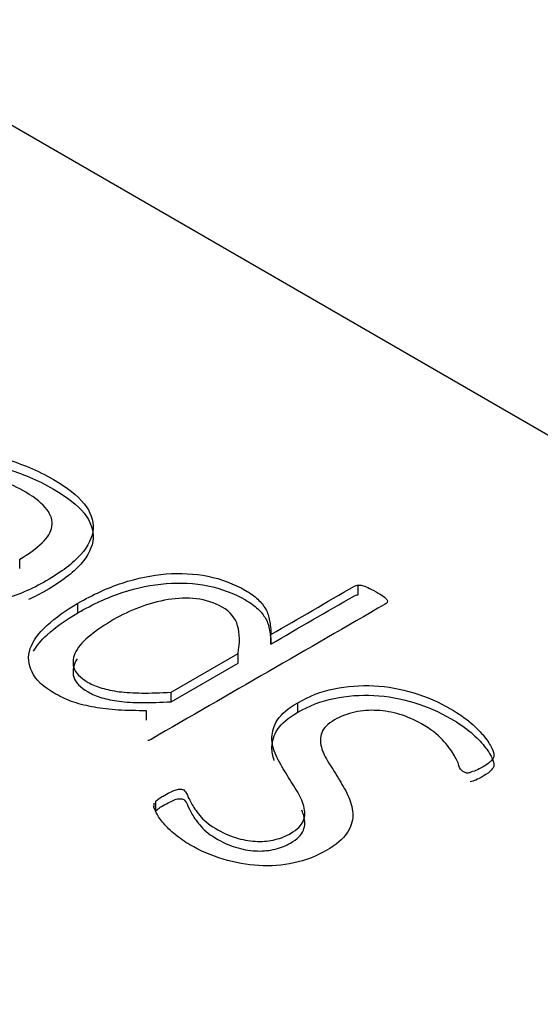
# Model space of a CAD drawing. Units: millimetres. Extents: x 13 to 415, y 4 to 292.
# Drawn here: x 274 to 275, y 80 to 80 of the extents above; entities that cross this region are included whole.
import ezdxf
from ezdxf import colors
from ezdxf.entities.mleader import LeaderData, LeaderLine
from ezdxf.math import Vec2, Vec3

# ---------------------------------------------------------------- set-up
doc = ezdxf.new("R2010")
doc.units = ezdxf.units.MM
doc.layers.add('Default', color=7, linetype='Continuous')
doc.layers.add('X-00321-1', color=7, linetype='Continuous')

# ---------------------------------------------------------------- blocks, each defined once
blk = doc.blocks.new('SE11')
at = {"layer": 'X-00321-1', "color": 7, "linetype": 'Continuous'}
for p, q in [((275.9334419715, 79.2343190977), (274.3228491425, 80.1641953011)), ((274.4499063183, 79.9870101761), (274.4499063183, 79.9892782222)), ((274.5300950164, 79.9808223368), (274.5300950164, 79.9830903829)), ((274.4637230505, 79.976548006), (274.4637230505, 79.9788160521)), ((274.5094344823, 79.9691424794), (274.5094344823, 79.9714105255)), ((274.4858039963, 79.9577674581), (274.5016437392, 79.9669125379)), ((274.5016437392, 79.9646444918), (274.5016437392, 79.9669125379)), ((274.4858039963, 79.955499412), (274.5016437392, 79.9646444918)), ((274.4858039963, 79.955499412), (274.4858039963, 79.9577674581)), ((274.5158048136, 79.9529894852), (274.5158048136, 79.9552575313)), ((274.4799932211, 79.9511008275), (274.4799932211, 79.9533688735)), ((274.4818010179, 79.930621991), (274.4818010179, 79.9315002044)), ((274.4821884029, 79.9297043228), (274.4821884029, 79.9319723689))]:
    blk.add_line(p, q, dxfattribs=at)
for centre, radius, start, end in [((274.5559349003, 79.9422457609), 0.0035710644768733, 266.3163818733, 282.2968563195), ((274.4863718071, 79.9303093166), 0.0047233809977837, 165.3966377282, 174.2867026992)]:
    blk.add_arc(centre, radius, start, end, dxfattribs=at)
for points, knots in [([(274.4403938640026, 80.01445204236899), (274.4407382062384, 80.01445204236899), (274.4414699334894, 80.0143277885674), (274.4426751313147, 80.01407928096424), (274.4438285219936, 80.01384145581463), (274.4452146553036, 80.01345801195636), (274.4468072381441, 80.01293614598973), (274.4484649321063, 80.01239294406645), (274.450250660502, 80.01174330949459), (274.4522306283578, 80.01094808516449), (274.4541525844165, 80.01017616040075), (274.4560614357309, 80.00918368118208), (274.4611835264882, 80.00622644070452), (274.4636369649182, 80.00431293216023), (274.4667360450402, 80.00043621355101), (274.4681134139834, 79.99646009190052), (274.4662195316866, 79.99238456720877), (274.4625178526518, 79.9882593409964), (274.4598061575451, 79.9861967278902), (274.4527901844909, 79.98214605395876), (274.4492606765741, 79.98065500833982), (274.4456450830984, 79.97956157488595), (274.4420648735445, 79.97847884229327), (274.4384569389263, 79.9778965739448), (274.4313118375338, 79.97764806634166), (274.4278684151759, 79.97794627546544), (274.4210676560191, 79.979487022605), (274.4179685758971, 79.98072956062077), (274.4149986241134, 79.98239456156192), (274.4118116250426, 79.98418124257184), (274.4097474050176, 79.98602277256799), (274.4085852499718, 79.98788657959166), (274.4074318741899, 79.98973630686443), (274.4069496243519, 79.99156449211836), (274.4074661377056, 79.9951430016038), (274.4084561216334, 79.9969074055862), (274.4100917472534, 79.99859725728766), (274.4117354593548, 80.00029546356247), (274.4137934262881, 80.00192725916993), (274.4163759930566, 80.00341830478888), (274.4168064208512, 80.00366681239203), (274.417236848646, 80.00391531999519), (274.4176672764407, 80.00416382759835)], [0, 0, 0, 0, 0.015020737147279, 0.015020737147279, 0.015020737147279, 0.0440034768855245, 0.0440034768855245, 0.0440034768855245, 0.0846051847197598, 0.0846051847197598, 0.0846051847197598, 0.128982948219106, 0.128982948219106, 0.2074180651016725, 0.2074180651016725, 0.2858531819842386, 0.3642882988668047, 0.3642882988668047, 0.4427234157493705, 0.4427234157493705, 0.5164897756746408, 0.5164897756746408, 0.5164897756746408, 0.5868318857542173, 0.5868318857542173, 0.6571739958337949, 0.6571739958337949, 0.7275161059133721, 0.7275161059133721, 0.7275161059133721, 0.8006321347481224, 0.8006321347481224, 0.8006321347481224, 0.861428057225865, 0.861428057225865, 0.922223979703607, 0.922223979703607, 0.922223979703607, 0.9884664175245667, 0.9884664175245667, 0.9884664175245667, 1, 1, 1, 1]), ([(274.4499063182662, 79.98927822216932), (274.4521015000194, 79.99054561094542), (274.4538662539777, 79.9918129997215), (274.4552005801414, 79.9930803884976), (274.4565423983105, 79.99435489343752), (274.4573096763356, 79.99568971833074), (274.4577401041303, 79.99832389892418), (274.4573957618945, 79.99966583998122), (274.4563627351872, 80.00100778103825), (274.4553439081597, 80.00233127617012), (274.4537371256393, 80.00371651391266), (274.449432847692, 80.00620158994421), (274.4475820081747, 80.00707136655525), (274.4458172542163, 80.00774233708378), (274.4440027063702, 80.00843223956082), (274.4424168746379, 80.00896002433925), (274.4409534201358, 80.00935763650429), (274.4394381435904, 80.00976932842023), (274.4382417250289, 80.01007830855345), (274.4372086983216, 80.01027711463597), (274.436201497282, 80.01047095056643), (274.4354869871427, 80.01072442832165), (274.4349274310095, 80.01104748820576), (274.4348413454505, 80.01119659276765), (274.4347552598916, 80.01134569732955)], [0, 0, 0, 0, 0.1640266429236569, 0.1640266429236569, 0.1640266429236569, 0.3030235287629413, 0.3030235287629413, 0.4420204146022294, 0.4420204146022294, 0.4420204146022294, 0.6146841340702607, 0.6146841340702607, 0.7503484850808575, 0.7503484850808575, 0.7503484850808575, 0.859104085391559, 0.859104085391559, 0.859104085391559, 0.9379534962812341, 0.9379534962812341, 0.9379534962812341, 0.976135960108168, 0.976135960108168, 1, 1, 1, 1]), ([(274.4403938640026, 80.01218399631084), (274.4407382062384, 80.01218399631085), (274.4414699334894, 80.01205974250928), (274.4426751313147, 80.0118112349061), (274.4438285219936, 80.01157340975648), (274.4452146553036, 80.01118996589824), (274.4468072381441, 80.01066809993159), (274.4484649321063, 80.01012489800833), (274.450250660502, 80.00947526343646), (274.4522306283578, 80.00868003910635), (274.4541525844165, 80.00790811434263), (274.4560614357309, 80.00691563512395), (274.4611835264882, 80.0039583946464), (274.4636369649182, 80.0020448861021), (274.4667360450402, 79.99816816749288), (274.4681134139834, 79.9941920458424), (274.4662195316866, 79.99011652115064), (274.4625178526518, 79.98599129493826), (274.4598061575451, 79.98392868183207), (274.4548140626347, 79.98104649449175), (274.4534164009839, 79.98032914444259), (274.452000434393, 79.97968422233475)], [0, 0, 0, 0, 0.015020737147279, 0.015020737147279, 0.015020737147279, 0.0440034768855245, 0.0440034768855245, 0.0440034768855245, 0.0846051847197598, 0.0846051847197598, 0.0846051847197598, 0.128982948219106, 0.128982948219106, 0.2074180651016725, 0.2074180651016725, 0.2858531819842386, 0.3642882988668047, 0.3642882988668047, 0.4427234157493705, 0.4427234157493705, 0.4725846409220897, 0.4725846409220897, 0.4725846409220897, 0.4725846409220897]), ([(274.4637230504771, 79.97881605207648), (274.4672525583939, 79.98085381442236), (274.4706959807518, 79.98244426308256), (274.4742254886686, 79.98358739805707), (274.4777917290207, 79.9847424299114), (274.4812414617227, 79.98550090660136), (274.4845987985217, 79.98574941420452), (274.4880039111353, 79.98600145813838), (274.4913134721195, 79.98584881724578), (274.4944986378005, 79.98520269747758), (274.4976320290069, 79.98456708030638), (274.5006537552651, 79.98343829349518), (274.5046136909767, 79.98115202354613), (274.5056036749046, 79.98048105301763), (274.5063354021556, 79.97976038096847), (274.5070593588518, 79.97904736207383), (274.5077127710987, 79.97826933534954), (274.508186241673, 79.97744926025912), (274.5086855379149, 79.97658445380014), (274.5089610117035, 79.97566000551642), (274.5091331828214, 79.97466597510378), (274.5093015184441, 79.97369408893303), (274.5094344822777, 79.9726033619976), (274.5094344822777, 79.97141052550244)], [0, 0, 0, 0, 0.2064967659271997, 0.2064967659271997, 0.2064967659271997, 0.3774153613616748, 0.3774153613616748, 0.3774153613616748, 0.5320237067962552, 0.5320237067962552, 0.5320237067962552, 0.6969451897928651, 0.6969451897928651, 0.7690983386038829, 0.7690983386038829, 0.7690983386038829, 0.8371525156986563, 0.8371525156986563, 0.8371525156986563, 0.9129854780087198, 0.9129854780087198, 0.9129854780087198, 1, 1, 1, 1]), ([(274.4637230504771, 79.97654800601835), (274.4672525583939, 79.97858576836423), (274.4706959807518, 79.98017621702441), (274.4742254886686, 79.98131935199893), (274.4777917290207, 79.98247438385329), (274.4812414617227, 79.98323286054324), (274.4845987985217, 79.98348136814639), (274.4880039111353, 79.98373341208024), (274.4913134721195, 79.98358077118765), (274.4944986378005, 79.98293465141946), (274.4976320290069, 79.98229903424826), (274.5006537552651, 79.98117024743703), (274.5046136909767, 79.97888397748801), (274.5056036749046, 79.97821300695949), (274.5063354021556, 79.97749233491034), (274.5070593588518, 79.9767793160157), (274.5077127710987, 79.97600128929142), (274.508186241673, 79.975181214201), (274.5086855379149, 79.97431640774201), (274.5089610117035, 79.97339195945827), (274.5091331828214, 79.97239792904564), (274.5093015184441, 79.9714260428749), (274.5094344822777, 79.97033531593947), (274.5094344822777, 79.96914247944432)], [0, 0, 0, 0, 0.2064967659271997, 0.2064967659271997, 0.2064967659271997, 0.3774153613616748, 0.3774153613616748, 0.3774153613616748, 0.5320237067962552, 0.5320237067962552, 0.5320237067962552, 0.6969451897928651, 0.6969451897928651, 0.7690983386038829, 0.7690983386038829, 0.7690983386038829, 0.8371525156986563, 0.8371525156986563, 0.8371525156986563, 0.9129854780087198, 0.9129854780087198, 0.9129854780087198, 1, 1, 1, 1]), ([(274.5300950164249, 79.98309038285076), (274.5303532731017, 79.9831400843714), (274.5306976153375, 79.98309038285076), (274.531472385368, 79.98294127828886), (274.5319028131627, 79.98279217372698), (274.5329358398701, 79.98229515852066), (274.5336245243416, 79.98194724787625), (274.5350449360643, 79.98112717278583), (274.5356044921974, 79.9807544113811), (274.5364653477869, 79.98015799313352), (274.5367236044638, 79.97990948553037), (274.5368957755817, 79.97966097792721), (274.5370471674266, 79.97944246262098), (274.537110989479, 79.97923851500184), (274.5369388183611, 79.97894030587806), (274.5368096900227, 79.97876635055586), (274.5365514333459, 79.97861724599395), (274.5180430381723, 79.96793141905826), (274.4995346429989, 79.95724559212259), (274.4810262478254, 79.9465597651869), (274.4807679911485, 79.946410660625), (274.4805527772511, 79.94633610834406), (274.4802945205743, 79.94628640682343)], [0, 0, 0, 0, 0.0210879477603745, 0.0210879477603745, 0.0421758955207512, 0.0421758955207512, 0.063263843281128, 0.063263843281128, 0.0831113235261885, 0.0831113235261885, 0.1029588037712496, 0.1029588037712496, 0.1029588037712496, 0.1138076248398408, 0.1138076248398408, 0.1246564459084314, 0.1246564459084314, 0.1246564459084314, 0.990295590306497, 0.990295590306497, 0.990295590306497, 1, 1, 1, 1]), ([(274.5094344822777, 79.97141052550244), (274.5160343751303, 79.9752209754175), (274.5226342679828, 79.97903142533255), (274.5292341608354, 79.9828418752476), (274.5294924175122, 79.98299097980949), (274.5297937169686, 79.98306553209044), (274.5300950164249, 79.98309038285076)], [0, 0, 0, 0, 0.9661919975061493, 0.9661919975061493, 0.9661919975061493, 1, 1, 1, 1]), ([(274.5094344822777, 79.96914247944432), (274.5160343751303, 79.97295292935937), (274.5226342679828, 79.97676337927443), (274.5292341608354, 79.98057382918947), (274.5294924175122, 79.98072293375135), (274.5297937169686, 79.9807974860323), (274.5300950164249, 79.98082233679263)], [0, 0, 0, 0, 0.9661919975061493, 0.9661919975061493, 0.9661919975061493, 1, 1, 1, 1]), ([(274.479993221118, 79.95336887351336), (274.477539782688, 79.95334402275304), (274.4753015581554, 79.95339372427368), (274.4712555368849, 79.95364223187683), (274.4693616545881, 79.95384103795935), (274.4675969006297, 79.95416409784345), (274.4658836584085, 79.95447772787148), (274.4642826066103, 79.9548847698926), (274.4627330665492, 79.95538178509892), (274.4611981447906, 79.95587411148253), (274.4598492003245, 79.95654977083375), (274.4584718313814, 79.95729529364321), (274.455499463475, 79.95890413496592), (274.4537371256393, 79.96072469856675), (274.4519293289014, 79.96435290957284), (274.4517571577836, 79.96619186583618), (274.4524027994756, 79.96805567285985), (274.4530517521508, 79.96992903786824), (274.4544258101109, 79.97175843614686), (274.4583857458225, 79.97543634867357), (274.4608822270319, 79.97717590189565), (274.4637230504771, 79.97881605207648)], [0, 0, 0, 0, 0.0951137418636813, 0.0951137418636813, 0.1902274837273643, 0.1902274837273643, 0.1902274837273643, 0.2708842382090599, 0.2708842382090599, 0.2708842382090599, 0.3530910289737137, 0.3530910289737137, 0.3530910289737137, 0.5086281724268948, 0.5086281724268948, 0.6641653158800787, 0.6641653158800787, 0.6641653158800787, 0.8320826579400389, 0.8320826579400389, 1, 1, 1, 1]), ([(274.5016437391931, 79.96691253788534), (274.5021172097672, 79.96947216619783), (274.5020741669878, 79.97168388386591), (274.5015576536341, 79.97347313860864), (274.5010353236886, 79.97528254261647), (274.4998359424552, 79.97675343897029), (274.4960481778616, 79.97894030587806), (274.4940251672263, 79.97961127640659), (274.4917869426936, 79.97985978400973), (274.4895982081472, 79.98010279679427), (274.4873535364079, 79.98003373933193), (274.4850722690958, 79.97966097792721), (274.482739872523, 79.97927986194914), (274.4805097344717, 79.97866694751458), (274.4782715099391, 79.97782202166385), (274.4760831525851, 79.97699592058596), (274.4740533175507, 79.97603276692114), (274.4721594352539, 79.97493933346725)], [0, 0, 0, 0, 0.2309749646132833, 0.2309749646132833, 0.2309749646132833, 0.3974582421968844, 0.3974582421968844, 0.5494647130340831, 0.5494647130340831, 0.5494647130340831, 0.686985315297207, 0.686985315297207, 0.686985315297207, 0.8397708131943259, 0.8397708131943259, 0.8397708131943259, 1, 1, 1, 1]), ([(274.4531694810348, 79.96744605142186), (274.4539211033974, 79.96874816041014), (274.455013678436, 79.97003639094197), (274.4583857458225, 79.97316830261543), (274.4608822270319, 79.97490785583753), (274.4637230504771, 79.97654800601835)], [0.7140213205413459, 0.7140213205413459, 0.7140213205413459, 0.7140213205413459, 0.8320826579400389, 0.8320826579400389, 1, 1, 1, 1]), ([(274.4721594352539, 79.97493933346725), (274.4701364246187, 79.97377134773242), (274.4683286278807, 79.97252880971664), (274.4667360450402, 79.97126142094055), (274.4651081606154, 79.969965938912), (274.4639382643745, 79.96870179262805), (274.4632495799029, 79.96740955309164), (274.4625534501938, 79.96610334339809), (274.462345681534, 79.96484992477914), (274.4627330665492, 79.96358253600306), (274.463105718801, 79.96236334769495), (274.4642395638308, 79.96117201225245), (274.467080387276, 79.95953186207161), (274.4681564567629, 79.95905969762562), (274.4705668524134, 79.95836387633679), (274.4719442213565, 79.958065667213), (274.4750433014786, 79.95766805504795), (274.4768510982165, 79.95756865200667), (274.4808971194869, 79.95751895048606), (274.483264472358, 79.957593502767), (274.4858039963469, 79.95776745808921)], [0, 0, 0, 0, 0.1658517338862564, 0.1658517338862564, 0.1658517338862564, 0.3156050871578166, 0.3156050871578166, 0.3156050871578166, 0.4485500667072055, 0.4485500667072055, 0.4485500667072055, 0.6323667111381303, 0.6323667111381303, 0.7242750333535929, 0.7242750333535929, 0.8161833555690593, 0.8161833555690593, 0.9080916777845291, 0.9080916777845291, 1, 1, 1, 1]), ([(274.4635367674532, 79.96563509001962), (274.463433230321, 79.96547093767435), (274.4633374850389, 79.96530645120869), (274.4632495799029, 79.96514150703352), (274.4625534501938, 79.96383529733995), (274.462345681534, 79.96258187872101), (274.4627330665492, 79.96131448994493), (274.463105718801, 79.96009530163683), (274.4642395638308, 79.9589039661943), (274.467080387276, 79.95726381601348), (274.4681564567629, 79.9567916515675), (274.4705668524134, 79.95609583027866), (274.4719442213565, 79.95579762115486), (274.4750433014786, 79.95540000898981), (274.4768510982165, 79.95530060594855), (274.4808971194869, 79.95525090442793), (274.483264472358, 79.95532545670888), (274.4858039963469, 79.95549941203107)], [0.2964902538477407, 0.2964902538477407, 0.2964902538477407, 0.2964902538477407, 0.3156050871578166, 0.3156050871578166, 0.3156050871578166, 0.4485500667072055, 0.4485500667072055, 0.4485500667072055, 0.6323667111381303, 0.6323667111381303, 0.7242750333535929, 0.7242750333535929, 0.8161833555690593, 0.8161833555690593, 0.9080916777845291, 0.9080916777845291, 1, 1, 1, 1]), ([(274.5158048136398, 79.95525753129733), (274.5184734659671, 79.9567982784369), (274.5213573321918, 79.9579165626511), (274.5244133695344, 79.95853783165899), (274.5275211858366, 79.95916962693317), (274.530654572558, 79.95940760827004), (274.533839738239, 79.95925850370814), (274.5370711327399, 79.95910723507424), (274.5402100696011, 79.95851298089867), (274.5464082298452, 79.9566243231147), (274.5492920960699, 79.9553569343386), (274.5539407162531, 79.95267305222451), (274.5555763418731, 79.95157961877064), (274.5568676252572, 79.95043648379612), (274.5581520583317, 79.94929941319813), (274.5592349781283, 79.94822476612804), (274.5600097481587, 79.94723073571541), (274.5608078740426, 79.94620673972902), (274.5614301598814, 79.94531722717112), (274.5621188443529, 79.94372677851092), (274.5622910154709, 79.94313036026335), (274.5622910154709, 79.94273274809831), (274.5622910154709, 79.94231028517294), (274.562032758794, 79.9419375237682), (274.5616453737787, 79.94151506084283), (274.5612852104132, 79.94112228450143), (274.5606553898509, 79.94064528423179), (274.5590628070104, 79.93972580610011), (274.5585032508772, 79.93945244773664), (274.5579867375235, 79.9392039401335), (274.5575633659222, 79.93900024537682), (274.5570828391546, 79.93888088024939), (274.5566954541393, 79.93875662644781)], [0, 0, 0, 0, 0.1440164637353286, 0.1440164637353286, 0.1440164637353286, 0.2766673320588228, 0.2766673320588228, 0.2766673320588228, 0.4220247073489779, 0.4220247073489779, 0.5673820826391344, 0.5673820826391344, 0.67120877927496, 0.67120877927496, 0.67120877927496, 0.7596339780249086, 0.7596339780249086, 0.7596339780249086, 0.8161785475876213, 0.8161785475876213, 0.872723117150332, 0.872723117150332, 0.872723117150332, 0.903589167234931, 0.903589167234931, 0.903589167234931, 0.9484911767300725, 0.9484911767300725, 0.979106183204032, 0.979106183204032, 0.979106183204032, 1, 1, 1, 1]), ([(274.5158048136398, 79.95298948523921), (274.5184734659671, 79.95453023237876), (274.5213573321918, 79.95564851659297), (274.5244133695344, 79.95626978560085), (274.5275211858366, 79.95690158087503), (274.530654572558, 79.95713956221189), (274.533839738239, 79.95699045765001), (274.5370711327399, 79.9568391890161), (274.5402100696011, 79.95624493484056), (274.5464082298452, 79.95435627705656), (274.5492920960699, 79.95308888828046), (274.5539407162531, 79.95040500616639), (274.5555763418731, 79.94931157271252), (274.5568676252572, 79.94816843773799), (274.5581520583317, 79.94703136714), (274.5592349781283, 79.9459567200699), (274.5600097481587, 79.94496268965729), (274.5608078740426, 79.94393869367089), (274.5614301598814, 79.94304918111298), (274.5621188443529, 79.94145873245279), (274.5622910154709, 79.94086231420522), (274.5622910154709, 79.94046470204016), (274.5622910154709, 79.9400422391148), (274.562032758794, 79.93966947771007), (274.5616453737787, 79.93924701478471), (274.5612852104132, 79.93885423844328), (274.5606553898509, 79.93837723817367), (274.5590628070104, 79.937457760042), (274.5585032508772, 79.93718440167852), (274.5579867375235, 79.93693589407536), (274.5575633659222, 79.93673219931868), (274.5570828391546, 79.93661283419127), (274.5566954541393, 79.93648858038968)], [0, 0, 0, 0, 0.1440164637353286, 0.1440164637353286, 0.1440164637353286, 0.2766673320588228, 0.2766673320588228, 0.2766673320588228, 0.4220247073489779, 0.4220247073489779, 0.5673820826391344, 0.5673820826391344, 0.67120877927496, 0.67120877927496, 0.67120877927496, 0.7596339780249086, 0.7596339780249086, 0.7596339780249086, 0.8161785475876213, 0.8161785475876213, 0.872723117150332, 0.872723117150332, 0.872723117150332, 0.903589167234931, 0.903589167234931, 0.903589167234931, 0.9484911767300725, 0.9484911767300725, 0.979106183204032, 0.979106183204032, 0.979106183204032, 1, 1, 1, 1]), ([(274.4821884028711, 79.93197236888166), (274.4824036167685, 79.93214632420388), (274.4826618734454, 79.93234513028641), (274.4829631729016, 79.93256878712924), (274.483301555368, 79.93281997096813), (274.4837379429322, 79.93306580233556), (274.484814012419, 79.93368707134343), (274.4853305257727, 79.9339355789466), (274.4862774669211, 79.93438289263227), (274.4866648519363, 79.93455684795448), (274.4870091941721, 79.93465625099574), (274.4874051877433, 79.9347705644932), (274.4876978786438, 79.93480535555764), (274.4883004775563, 79.93475565403702), (274.4885587342332, 79.93470595251638), (274.4890752475869, 79.9344077433926), (274.4893765470432, 79.93398528046723), (274.48963480372, 79.93333916069903), (274.4898858059958, 79.93271119036251), (274.4903234881916, 79.93194751812135), (274.49127042934, 79.93020796489927), (274.492002156591, 79.92923878524697), (274.49290605496, 79.92817020255339), (274.4937673240609, 79.92715201589952), (274.4951442794926, 79.92613244020752), (274.498458573512, 79.9242189316632), (274.500094199132, 79.92357281189501), (274.5016437391931, 79.92312549820933), (274.5032621477013, 79.9226583039154), (274.5047858620946, 79.9224545276808), (274.5062493165967, 79.92240482616019), (274.5077531422575, 79.92235375356312), (274.5091331828214, 79.92252907996175), (274.5104675089851, 79.92285213984586), (274.5118537912118, 79.92318777905288), (274.513007032974, 79.92367221493627), (274.5156756853013, 79.92521296207585), (274.5167087120087, 79.92620699248845), (274.5171391398034, 79.92730042594235), (274.5175653394273, 79.92838311839962), (274.5175695675982, 79.92953699437075), (274.5172252253624, 79.9307298308659), (274.5168669233062, 79.93197102559733), (274.5163213269934, 79.93323975765776), (274.5146857013734, 79.9358739382512), (274.513824845784, 79.93721587930824), (274.5129639901945, 79.93860752188591), (274.5121304015242, 79.93995508528693), (274.5113283645745, 79.94134110552064), (274.5106827228824, 79.94275759885862), (274.5100237000154, 79.94420344957149), (274.5096496961751, 79.94559058553459), (274.5096927389545, 79.94700707887257), (274.5097357552462, 79.94842270052236), (274.5101231667493, 79.94984006554854), (274.5110270651182, 79.9512068573659), (274.5119507835322, 79.95260361922887), (274.5135235463277, 79.95394044100061), (274.5158048136398, 79.95525753129733)], [0, 0, 0, 0, 0.012414211372116, 0.012414211372116, 0.012414211372116, 0.0308130617629656, 0.0308130617629656, 0.0477966159699039, 0.0477966159699039, 0.0647801701768415, 0.0647801701768415, 0.0647801701768415, 0.0767510605822128, 0.0767510605822128, 0.0887219509875842, 0.0887219509875842, 0.1054811975551051, 0.1054811975551051, 0.1054811975551051, 0.1513909706990186, 0.1513909706990186, 0.1973007438429325, 0.1973007438429325, 0.1973007438429325, 0.2599564568179961, 0.2599564568179961, 0.3179129913199313, 0.3179129913199313, 0.3179129913199313, 0.3641092809930451, 0.3641092809930451, 0.3641092809930451, 0.4057100098563555, 0.4057100098563555, 0.4057100098563555, 0.4465789537945852, 0.4465789537945852, 0.5070649908231686, 0.5070649908231686, 0.5070649908231686, 0.5645349875516777, 0.5645349875516777, 0.5645349875516777, 0.6333619582806423, 0.6333619582806423, 0.702188929009606, 0.702188929009606, 0.702188929009606, 0.7747090873802397, 0.7747090873802397, 0.7747090873802397, 0.8463326662417299, 0.8463326662417299, 0.8463326662417299, 0.9177900290937507, 0.9177900290937507, 0.9177900290937507, 1, 1, 1, 1]), ([(274.5557054702115, 79.93868207416686), (274.5554041707551, 79.93875662644781), (274.5551889568578, 79.93883117872876), (274.5545433151656, 79.9392039401335), (274.5541989729299, 79.93970095533982), (274.5539837590325, 79.94042162738896), (274.5537660599862, 79.94115062128624), (274.5532950745609, 79.94201207604915), (274.5526924756483, 79.9430558079824), (274.5521070938475, 79.94406971900328), (274.5512720639257, 79.94521782412986), (274.55010990888, 79.94648521290596), (274.5489749754839, 79.9477229150981), (274.5473121282142, 79.94899513969781), (274.5435243636205, 79.95118200660559), (274.5417596096621, 79.95195238017537), (274.5399948557038, 79.95247424614199), (274.538161906729, 79.95301627846548), (274.536379262228, 79.95331917199272), (274.5345714654901, 79.953418575034), (274.5328022621657, 79.95351585598786), (274.5310419575733, 79.953418575034), (274.5293202463944, 79.95302096286893), (274.5276504833976, 79.95263534762266), (274.5260059523749, 79.95205178321663), (274.5229068722529, 79.95026252847391), (274.5219168883249, 79.94924364730097), (274.5214864605302, 79.94815021384709), (274.5210674487968, 79.94708578108403), (274.5210560327355, 79.9459136454187), (274.5217447172071, 79.9435279724284), (274.5223042733402, 79.94226058365231), (274.5231651289296, 79.9409683441159), (274.524034859319, 79.93966278252242), (274.5248437973291, 79.93830931276213), (274.5256616101391, 79.93694252094477), (274.5264886010019, 79.935560390058), (274.5273402785386, 79.93418408654976), (274.5278998346718, 79.93276759321178), (274.5284636472296, 79.93134032490983), (274.5288467758201, 79.92993460653578), (274.5288467758201, 79.92854296395812), (274.5288467758201, 79.92712647062014), (274.5283302624665, 79.92570997728215), (274.5274263640976, 79.92434318546479), (274.5265026456836, 79.92294642360181), (274.5248868401086, 79.92158475106977), (274.5201521343665, 79.91885116743505), (274.5176126103776, 79.91788198778275), (274.5149009152708, 79.9173104202955), (274.5121373736146, 79.91672792466152), (274.5093914394982, 79.91651519596539), (274.5065936588325, 79.91668915128761), (274.5037579110917, 79.91686546725761), (274.5009550547215, 79.91736012181613), (274.4981142312762, 79.91820504766685), (274.4953414391617, 79.91902973944423), (274.4926908410626, 79.9201931084921), (274.4889461192485, 79.92235512463955), (274.4878270069822, 79.92315034896964), (274.4867509374953, 79.9240201255807), (274.4856690514167, 79.92489460368694), (274.484814012419, 79.9257845295631), (274.4840392423885, 79.92662945541383), (274.4832560964657, 79.92748351559807), (274.4827049162249, 79.9283441578756), (274.4823175312096, 79.92911453144538), (274.4819152753684, 79.92991447789692), (274.4817149322969, 79.93045647250243), (274.4816718895174, 79.93077953238652)], [0, 0, 0, 0, 0.0091824396790442, 0.0091824396790442, 0.0229560991976118, 0.0229560991976118, 0.0229560991976118, 0.0528750757830165, 0.0528750757830165, 0.0528750757830165, 0.0937529644903929, 0.0937529644903929, 0.0937529644903929, 0.1463409641644529, 0.1463409641644529, 0.1863078439167383, 0.1863078439167383, 0.1863078439167383, 0.2222373319540674, 0.2222373319540674, 0.2222373319540674, 0.2559500749035613, 0.2559500749035613, 0.2559500749035613, 0.2925856523419353, 0.2925856523419353, 0.3313146913482157, 0.3313146913482157, 0.3313146913482157, 0.3714212122582951, 0.3714212122582951, 0.4115277331683729, 0.4115277331683729, 0.4115277331683729, 0.458220577949762, 0.458220577949762, 0.458220577949762, 0.5059659400080871, 0.5059659400080871, 0.5059659400080871, 0.5525777489133954, 0.5525777489133954, 0.5525777489133954, 0.5995616119841454, 0.5995616119841454, 0.5995616119841454, 0.6550750631239983, 0.6550750631239983, 0.712644568009772, 0.712644568009772, 0.712644568009772, 0.7659272226000511, 0.7659272226000511, 0.7659272226000511, 0.8222095925368672, 0.8222095925368672, 0.8222095925368672, 0.8855037383262034, 0.8855037383262034, 0.9188164466363821, 0.9188164466363821, 0.9188164466363821, 0.9520686398582965, 0.9520686398582965, 0.9520686398582965, 0.981344126447254, 0.981344126447254, 0.981344126447254, 1, 1, 1, 1]), ([(274.5102444715429, 79.94156287630352), (274.5098629446022, 79.9426298703864), (274.5096604424251, 79.94367618744802), (274.5096927389545, 79.94473903281444), (274.5097357552462, 79.94615465446422), (274.5101231667493, 79.94757201949042), (274.5110270651182, 79.94893881130777), (274.5119507835322, 79.95033557317075), (274.5135235463277, 79.95167239494248), (274.5158048136398, 79.95298948523921)], [0.7925909458412492, 0.7925909458412492, 0.7925909458412492, 0.7925909458412492, 0.8463326662417299, 0.8463326662417299, 0.8463326662417299, 0.9177900290937507, 0.9177900290937507, 0.9177900290937507, 1, 1, 1, 1]), ([(274.4821884028711, 79.92970432282354), (274.4824036167685, 79.92987827814575), (274.4826618734454, 79.93007708422826), (274.4829631729016, 79.93030074107111), (274.483301555368, 79.93055192490999), (274.4837379429322, 79.93079775627741), (274.484814012419, 79.93141902528531), (274.4853305257727, 79.93166753288847), (274.4862774669211, 79.93211484657414), (274.4866648519363, 79.93228880189635), (274.4870091941721, 79.93238820493761), (274.4874051877433, 79.93250251843506), (274.4876978786438, 79.93253730949951), (274.4883004775563, 79.93248760797887), (274.4885587342332, 79.93243790645825), (274.4890752475869, 79.93213969733446), (274.4893765470432, 79.93171723440909), (274.48963480372, 79.93107111464089), (274.4898858059958, 79.93044314430438), (274.4903234881916, 79.92967947206323), (274.49127042934, 79.92793991884113), (274.492002156591, 79.92697073918882), (274.49290605496, 79.92590215649525), (274.4937673240609, 79.92488396984139), (274.4951442794926, 79.92386439414938), (274.498458573512, 79.92195088560509), (274.500094199132, 79.92130476583688), (274.5016437391931, 79.9208574521512), (274.5032621477013, 79.92039025785728), (274.5047858620946, 79.92018648162268), (274.5062493165967, 79.92013678010206), (274.5077531422575, 79.92008570750498), (274.5091331828214, 79.92026103390363), (274.5104675089851, 79.92058409378772), (274.5118537912118, 79.92091973299476), (274.513007032974, 79.92140416887815), (274.5156756853013, 79.9229449160177), (274.5167087120087, 79.92393894643033), (274.5171391398034, 79.92503237988421), (274.5175653394273, 79.9261150723415), (274.5175695675982, 79.9272689483126), (274.5172252253624, 79.92846178480775), (274.5170995164725, 79.92889725317629), (274.5169507529693, 79.92933611119743), (274.5167752673411, 79.92977925805761)], [0, 0, 0, 0, 0.012414211372116, 0.012414211372116, 0.012414211372116, 0.0308130617629656, 0.0308130617629656, 0.0477966159699039, 0.0477966159699039, 0.0647801701768415, 0.0647801701768415, 0.0647801701768415, 0.0767510605822128, 0.0767510605822128, 0.0887219509875842, 0.0887219509875842, 0.1054811975551051, 0.1054811975551051, 0.1054811975551051, 0.1513909706990186, 0.1513909706990186, 0.1973007438429325, 0.1973007438429325, 0.1973007438429325, 0.2599564568179961, 0.2599564568179961, 0.3179129913199313, 0.3179129913199313, 0.3179129913199313, 0.3641092809930451, 0.3641092809930451, 0.3641092809930451, 0.4057100098563555, 0.4057100098563555, 0.4057100098563555, 0.4465789537945852, 0.4465789537945852, 0.5070649908231686, 0.5070649908231686, 0.5070649908231686, 0.5645349875516777, 0.5645349875516777, 0.5645349875516777, 0.5886826638948628, 0.5886826638948628, 0.5886826638948628, 0.5886826638948628])]:
    blk.add_open_spline(points, degree=3, knots=knots, dxfattribs=at)

msp = doc.modelspace()

# ---------------------------------------------------------------- block references
at = {"layer": 'Default'}
msp.add_blockref('SE11', (0, 0), dxfattribs=at)

# ---------------------------------------------------------------- leaders
at = {"layer": 'Default', "color": 7, "linetype": 'Continuous'}
ml = msp.add_multileader_mtext('Standard', dxfattribs=at)
ml.set_content('{\\pxsm0.9;\\fArial Narrow|b0||i0||c0|p34;\\W1.;MOUNTING HOLES CAN BE\\PPOSITIONED ON CENTRES BY\\PREMOVING 16 BOLTS INDICATED\\PAND REPOSITIONING\\P}', color=256)
ml.set_leader_properties()
ml.build(insert=Vec2(0, 0))
ml.multileader.update_dxf_attribs({"dogleg_length": 3.134414392, "arrow_head_size": 1.2432998496})
ctx = ml.context
ctx.base_point, ctx.char_height, ctx.arrow_head_size, ctx.landing_gap_size = Vec3(251.5405276233, 119.7264580874), 2.75, 1.2432998496, 0.9625
notes = []
notes.append((ctx, [(0, (1, 1, 0), (307.8146191925, 119.1014580874), (-1, 0), 3.134414392, [(0, [(310.8602749055, 122.8081063001)], 0, [])])]))
ctx.mtext.insert = Vec3(253.5405276233, 120.4998564858)
for ctx, leaders in notes:
    for number, flags, end, landing, length, lines in leaders:
        leader = LeaderData()
        leader.index, (leader.has_last_leader_line, leader.has_dogleg_vector, leader.attachment_direction) = number, flags
        leader.last_leader_point, leader.dogleg_vector, leader.dogleg_length = Vec3(end), Vec3(landing), length
        for number, points, colour, breaks in lines:
            line = LeaderLine()
            line.index, line.vertices, line.color, line.breaks = number, Vec3.list(points), colors.encode_raw_color(colour), breaks
            leader.lines.append(line)
        ctx.leaders.append(leader)

doc.saveas('drawing.dxf')
